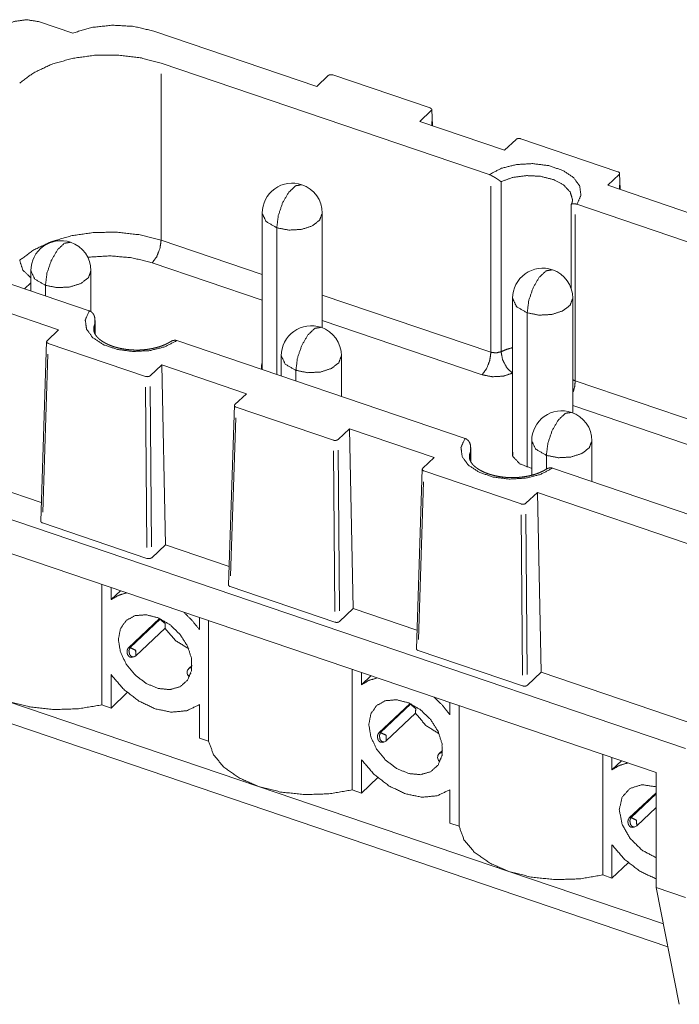
# Paper-space layout 'SHEET-001' of a CAD drawing. Units: millimetres. Extents: x 0 to 297, y 0 to 210.
# Drawn here: x 227 to 257, y 56 to 101 of the extents above; entities that cross this region are included whole.
import ezdxf

# ---------------------------------------------------------------- set-up
doc = ezdxf.new("R2010")
doc.units = ezdxf.units.MM
doc.layers.add('1', color=7, linetype='Continuous')

psp = doc.layouts.new('SHEET-001')

# ---------------------------------------------------------------- linework, layer by layer
at = {"layer": '1', "color": 18, "linetype": 'Continuous', "lineweight": 13}
for p, q in [((228.985, 100.726), (227.435, 101.252)), ((240.345, 98.242), (232.756, 100.818)), ((233.101, 99.329), (248.383, 94.142)), ((233.101, 91.083), (233.101, 98.829)), ((240.88, 98.747), (240.345, 98.242)), ((245.627, 97.241), (241.1, 98.778)), ((245.73, 96.415), (245.705, 97.176)), ((245.147, 96.613), (245.682, 97.117)), ((249.092, 95.274), (245.147, 96.613)), ((245.705, 96.423), (245.699, 96.617)), ((249.627, 95.778), (249.092, 95.274)), ((254.374, 94.273), (249.846, 95.809)), ((253.894, 93.644), (254.429, 94.148)), ((254.476, 93.446), (254.451, 94.207)), ((248.459, 85.87), (248.459, 93.608)), ((248.93, 85.895), (248.93, 93.811)), ((257.838, 92.305), (253.894, 93.644)), ((254.452, 93.454), (254.445, 93.649)), ((252.191, 92.73), (252.191, 88.841)), ((252.462, 92.758), (267.744, 87.571)), ((237.806, 92.342), (237.806, 85.066)), ((240.606, 87.011), (240.606, 92.342)), ((252.386, 84.537), (252.386, 92.275)), ((238.486, 91.663), (238.486, 84.835)), ((237.806, 89.486), (233.101, 91.083)), ((229.758, 87.797), (223.223, 90.016)), ((232.689, 90.035), (237.807, 88.298)), ((220.757, 89.48), (228.327, 86.911)), ((227.036, 89.664), (227.036, 88.721)), ((229.836, 87.762), (229.836, 89.664)), ((226.738, 88.822), (227.036, 89.103)), ((227.716, 88.49), (227.716, 88.985)), ((248.459, 85.87), (240.607, 88.535)), ((249.468, 88.384), (249.468, 81.036)), ((252.268, 83.053), (252.268, 88.384)), ((250.148, 87.705), (250.148, 80.521)), ((230.018, 86.728), (230.018, 87.195)), ((230.029, 86.708), (230.029, 87.33)), ((240.606, 87.348), (248.048, 84.822)), ((228.327, 86.911), (227.791, 86.407)), ((227.769, 86.373), (227.494, 78.012)), ((227.846, 86.282), (232.374, 84.746)), ((247.251, 81.86), (233.837, 86.413)), ((227.588, 78.431), (227.83, 85.783)), ((238.698, 85.706), (238.698, 84.763)), ((241.498, 83.813), (241.498, 85.706)), ((232.593, 84.777), (233.128, 85.281)), ((233.128, 85.281), (233.3, 76.911)), ((233.128, 85.281), (237.073, 83.942)), ((239.378, 84.532), (239.378, 85.027)), ((261.13, 81.569), (252.386, 84.537)), ((232.378, 84.246), (232.438, 76.778)), ((232.597, 84.277), (232.658, 76.809)), ((237.073, 83.942), (236.538, 83.438)), ((236.515, 83.404), (236.241, 75.043)), ((236.593, 83.314), (241.12, 81.777)), ((252.268, 83.39), (261.13, 80.382)), ((236.335, 75.463), (236.576, 82.814)), ((241.34, 81.808), (241.875, 82.313)), ((241.875, 82.313), (242.046, 73.942)), ((241.875, 82.313), (245.819, 80.974)), ((250.36, 81.748), (250.36, 80.149)), ((253.16, 79.854), (253.16, 81.748)), ((220.757, 81.168), (227.522, 78.872)), ((241.124, 81.277), (241.185, 73.81)), ((241.344, 81.308), (241.404, 73.841)), ((247.51, 80.791), (247.51, 81.257)), ((247.522, 80.77), (247.522, 81.393)), ((245.819, 80.974), (245.284, 80.469)), ((251.04, 80.428), (251.04, 81.069)), ((219.45, 80.345), (257.522, 67.423)), ((245.262, 80.435), (244.987, 72.074)), ((245.339, 80.345), (249.867, 78.808)), ((257.865, 78.257), (251.33, 80.476)), ((245.081, 72.494), (245.323, 79.845)), ((250.086, 78.84), (250.621, 79.344)), ((250.621, 79.344), (258.191, 76.775)), ((250.621, 79.344), (250.793, 70.974)), ((220.822, 78.296), (256.15, 66.305)), ((232.443, 76.278), (227.572, 77.931)), ((249.871, 78.308), (249.931, 70.841)), ((250.09, 78.339), (250.151, 70.872)), ((233.3, 76.911), (232.662, 76.309)), ((233.3, 76.911), (236.269, 75.903)), ((230.339, 69.459), (230.339, 75.066)), ((230.769, 74.357), (230.769, 74.92)), ((231.208, 74.771), (230.769, 74.357)), ((241.189, 73.31), (236.318, 74.963)), ((242.046, 73.942), (241.408, 73.341)), ((242.046, 73.942), (245.015, 72.935)), ((233.031, 73.481), (231.579, 72.111)), ((233.072, 73.462), (231.657, 72.128)), ((234.885, 73.523), (234.885, 72.96)), ((235.315, 73.377), (235.315, 67.77)), ((231.924, 71.747), (233.283, 73.028)), ((231.579, 72.111), (231.657, 72.128)), ((249.935, 70.341), (245.065, 71.994)), ((231.73, 71.67), (231.81, 71.687)), ((234.541, 71.294), (234.387, 71.149)), ((242.001, 65.5), (242.001, 71.108)), ((230.769, 69.313), (230.769, 70.866)), ((234.392, 70.795), (234.423, 70.768)), ((242.431, 70.398), (242.431, 70.962)), ((242.87, 70.813), (242.431, 70.398)), ((250.793, 70.974), (250.155, 70.372)), ((250.793, 70.974), (258.191, 68.463)), ((256.698, 58.203), (222.88, 69.681)), ((230.769, 69.313), (231.528, 70.029)), ((237.629, 65.665), (225.967, 69.623)), ((230.339, 69.459), (230.769, 69.313)), ((234.885, 69.469), (234.885, 67.916)), ((244.693, 69.523), (243.24, 68.153)), ((244.733, 69.504), (243.319, 68.17)), ((246.547, 69.565), (246.547, 69.001)), ((246.976, 69.419), (246.976, 63.812)), ((243.586, 67.789), (244.945, 69.07)), ((234.885, 67.916), (235.315, 67.77)), ((243.24, 68.153), (243.319, 68.17)), ((243.392, 67.712), (243.472, 67.729)), ((242.431, 65.355), (242.431, 66.908)), ((246.203, 67.336), (246.049, 67.191)), ((253.663, 61.542), (253.663, 67.15)), ((254.092, 66.44), (254.092, 67.004)), ((246.054, 66.837), (246.085, 66.81)), ((254.532, 66.855), (254.092, 66.44)), ((242.431, 65.355), (243.19, 66.071)), ((256.15, 66.305), (256.15, 60.962)), ((249.291, 61.707), (237.629, 65.665)), ((242.001, 65.5), (242.431, 65.355)), ((246.547, 65.511), (246.547, 63.958)), ((256.15, 65.372), (254.902, 64.195)), ((256.15, 65.315), (254.981, 64.212)), ((255.248, 63.831), (256.15, 64.681)), ((254.902, 64.195), (254.981, 64.212)), ((246.547, 63.958), (246.976, 63.812)), ((255.054, 63.754), (255.134, 63.771)), ((254.092, 61.396), (254.092, 62.949)), ((254.092, 61.396), (254.852, 62.112)), ((256.487, 59.264), (249.291, 61.707)), ((253.663, 61.542), (254.092, 61.396)), ((257.23, 55.522), (256.15, 60.962)), ((256.15, 60.962), (257.522, 60.496))]:
    psp.add_line(p, q, dxfattribs=at)
for centre, radius, start, end in [((239.206, 92.342), 1.4, 71.2522, 180), ((239.206, 92.342), 1.4, 0, 71.2522), ((228.436, 89.664), 1.4, 71.2522, 180), ((228.436, 89.664), 1.4, 0, 71.2522), ((250.868, 88.384), 1.4, 71.2522, 180), ((250.868, 88.384), 1.4, 0, 71.2522), ((240.098, 85.706), 1.4, 71.2522, 180), ((240.098, 85.706), 1.4, 0, 71.2522), ((251.76, 81.748), 1.4, 71.2522, 180), ((251.76, 81.748), 1.4, 0, 71.2522), ((231.76, 71.922), 0.24, 282.178, 313.3139), ((234.552, 70.974), 0.24, 133.3139, 228.1833), ((243.422, 67.964), 0.24, 282.178, 313.3139), ((246.214, 67.016), 0.24, 133.3139, 228.1833), ((255.084, 64.005), 0.24, 282.178, 313.3139)]:
    psp.add_arc(centre, radius, start, end, dxfattribs=at)
for points, knots in [([(227.435, 101.252), (226.838, 101.349), (226.236, 101.263), (225.789, 101.019)], [0, 0, 0.351205, 0.704525, 1, 1]), ([(232.756, 100.818), (231.836, 101.035), (230.846, 101.093), (229.868, 100.987), (228.985, 100.726)], [0, 0, 0.245896, 0.504233, 0.760356, 1, 1]), ([(226.516, 98.398), (227.168, 98.881), (227.995, 99.269), (228.953, 99.545), (229.996, 99.692), (231.071, 99.704), (232.123, 99.581), (233.101, 99.329)], [0, 0, 0.117344, 0.249322, 0.393434, 0.54562, 0.700923, 0.854067, 1, 1]), ([(241.1, 98.778), (241.041, 98.79), (240.979, 98.788), (240.922, 98.773), (240.88, 98.747)], [0, 0, 0.260805, 0.531298, 0.784407, 1, 1]), ([(245.682, 97.117), (245.704, 97.15), (245.7, 97.186), (245.674, 97.217), (245.627, 97.241)], [0, 0, 0.234677, 0.444466, 0.688744, 1, 1]), ([(249.846, 95.809), (249.787, 95.821), (249.725, 95.819), (249.669, 95.805), (249.627, 95.778)], [0, 0, 0.260831, 0.531351, 0.784386, 1, 1]), ([(248.383, 94.142), (248.948, 94.432), (249.646, 94.607), (250.405, 94.65), (251.15, 94.555), (251.804, 94.333), (252.302, 94.006), (252.593, 93.607), (252.649, 93.176), (252.462, 92.758)], [0, 0, 0.114684, 0.244527, 0.381853, 0.51736, 0.642121, 0.749697, 0.838889, 0.91726, 1, 1]), ([(248.383, 94.142), (248.421, 94.127), (248.459, 94.108)], [0, 0, 0.493126, 1, 1]), ([(248.459, 94.108), (248.461, 94.107), (248.462, 94.106), (248.464, 94.105), (248.465, 94.105), (248.467, 94.104), (248.47, 94.102), (248.472, 94.101), (248.475, 94.099), (248.478, 94.098), (248.482, 94.096), (248.483, 94.095), (248.485, 94.094), (248.488, 94.092), (248.49, 94.091), (248.491, 94.09), (248.493, 94.089), (248.495, 94.088), (248.496, 94.088), (248.498, 94.087), (248.5, 94.086), (248.502, 94.085), (248.503, 94.084), (248.505, 94.083), (248.507, 94.082), (248.508, 94.081), (248.51, 94.08), (248.512, 94.079), (248.515, 94.077), (248.517, 94.076), (248.521, 94.074), (248.522, 94.073), (248.524, 94.072), (248.528, 94.07), (248.529, 94.069), (248.531, 94.068), (248.533, 94.067), (248.535, 94.066), (248.537, 94.065), (248.538, 94.064), (248.54, 94.063), (248.542, 94.062), (248.544, 94.061), (248.546, 94.06), (248.547, 94.059), (248.549, 94.058), (248.551, 94.057), (248.553, 94.056), (248.555, 94.055), (248.557, 94.054), (248.558, 94.053), (248.56, 94.052), (248.562, 94.051), (248.566, 94.049), (248.568, 94.048), (248.569, 94.047), (248.571, 94.046), (248.573, 94.045), (248.575, 94.044), (248.577, 94.043), (248.579, 94.042), (248.581, 94.041), (248.583, 94.04), (248.584, 94.039), (248.586, 94.037), (248.588, 94.036), (248.592, 94.034), (248.596, 94.032), (248.598, 94.031), (248.6, 94.03), (248.614, 94.022), (248.622, 94.017), (248.629, 94.013), (248.645, 94.004), (248.661, 93.994), (248.669, 93.989), (248.678, 93.984), (248.686, 93.979), (248.695, 93.974), (248.712, 93.962), (248.721, 93.957), (248.73, 93.951), (248.733, 93.949), (248.739, 93.945), (248.742, 93.943), (248.748, 93.939), (248.754, 93.935), (248.757, 93.933), (248.76, 93.93), (248.767, 93.926), (248.77, 93.924), (248.773, 93.922), (248.776, 93.92), (248.779, 93.917), (248.786, 93.913), (248.789, 93.91), (248.793, 93.908), (248.796, 93.906), (248.799, 93.903), (248.806, 93.899), (248.809, 93.896), (248.813, 93.894), (248.82, 93.889), (248.823, 93.886), (248.83, 93.882), (248.833, 93.879), (248.837, 93.877), (248.84, 93.874), (248.844, 93.872), (248.847, 93.869), (248.854, 93.864), (248.857, 93.862), (248.861, 93.859), (248.864, 93.857), (248.868, 93.854), (248.875, 93.849), (248.878, 93.847), (248.882, 93.844), (248.885, 93.842), (248.889, 93.839), (248.892, 93.837), (248.896, 93.834), (248.899, 93.832), (248.903, 93.83), (248.906, 93.827), (248.91, 93.825), (248.917, 93.82), (248.92, 93.818), (248.924, 93.816), (248.93, 93.811)], [0, 0, 0.003178, 0.006364, 0.009574, 0.012761, 0.016013, 0.022534, 0.025762, 0.032365, 0.038969, 0.045656, 0.049032, 0.052384, 0.059153, 0.062571, 0.065964, 0.06939, 0.072826, 0.076284, 0.079719, 0.083228, 0.086705, 0.090172, 0.093649, 0.097199, 0.100717, 0.104267, 0.107785, 0.114904, 0.118496, 0.125656, 0.129266, 0.132899, 0.140142, 0.143793, 0.147435, 0.151086, 0.15477, 0.158462, 0.162146, 0.165806, 0.169531, 0.173265, 0.17699, 0.180692, 0.184467, 0.18821, 0.191944, 0.195687, 0.199462, 0.203247, 0.207022, 0.210807, 0.218458, 0.222275, 0.226068, 0.229894, 0.233729, 0.237587, 0.241422, 0.245289, 0.249166, 0.253033, 0.256877, 0.260786, 0.264671, 0.272424, 0.280259, 0.284177, 0.288062, 0.318447, 0.333534, 0.348598, 0.381908, 0.414864, 0.432812, 0.450738, 0.468453, 0.486136, 0.524125, 0.542798, 0.56144, 0.567835, 0.580605, 0.586939, 0.600223, 0.613384, 0.620232, 0.62709, 0.640725, 0.647789, 0.654823, 0.661846, 0.668839, 0.683299, 0.690487, 0.697646, 0.705041, 0.712406, 0.727032, 0.734542, 0.742062, 0.756917, 0.764529, 0.779684, 0.787185, 0.79486, 0.802546, 0.810129, 0.817692, 0.833146, 0.84077, 0.848363, 0.856079, 0.863807, 0.879032, 0.886757, 0.894462, 0.902043, 0.909634, 0.917316, 0.924968, 0.932526, 0.940064, 0.947683, 0.955282, 0.970191, 0.977676, 0.985172, 1, 1]), ([(248.93, 93.811), (249.483, 94.008), (250.118, 94.093), (250.768, 94.059), (251.364, 93.907), (251.841, 93.656), (252.15, 93.33), (252.258, 92.966)], [0, 0, 0.151898, 0.317865, 0.486445, 0.645592, 0.78544, 0.901646, 1, 1]), ([(254.429, 94.148), (254.45, 94.182), (254.447, 94.217), (254.421, 94.249), (254.374, 94.273)], [0, 0, 0.234626, 0.444429, 0.688724, 1, 1]), ([(239.656, 93.668), (239.368, 93.619), (239.047, 93.317), (238.758, 92.822), (238.558, 92.231), (238.486, 91.663)], [0, 0, 0.116998, 0.292952, 0.522045, 0.771097, 1, 1]), ([(252.256, 92.965), (252.256, 92.93), (252.251, 92.893), (252.242, 92.856), (252.23, 92.82), (252.214, 92.784), (252.205, 92.766), (252.194, 92.748)], [0, 0, 0.153795, 0.315338, 0.484756, 0.646095, 0.821, 0.908416, 1, 1]), ([(252.2, 92.749), (252.215, 92.768), (252.244, 92.779), (252.289, 92.783), (252.335, 92.781), (252.386, 92.775)], [0, 0, 0.119857, 0.276288, 0.506861, 0.739355, 1, 1]), ([(252.386, 92.775), (252.424, 92.769), (252.462, 92.758)], [0, 0, 0.490978, 1, 1]), ([(237.806, 92.342), (237.988, 91.952), (238.486, 91.663)], [0, 0, 0.427796, 1, 1]), ([(240.606, 92.342), (240.483, 92.017), (240.136, 91.75), (239.626, 91.586), (239.041, 91.556), (238.486, 91.663)], [0, 0, 0.140387, 0.31772, 0.534598, 0.771246, 1, 1]), ([(233.101, 91.083), (232.123, 91.335), (231.071, 91.458), (229.996, 91.446), (228.953, 91.298), (227.995, 91.023), (227.168, 90.634), (226.516, 90.151)], [0, 0, 0.145933, 0.299077, 0.45438, 0.606566, 0.750679, 0.882656, 1, 1]), ([(227.716, 88.985), (227.787, 89.554), (227.988, 90.144), (228.277, 90.64), (228.597, 90.942), (228.886, 90.99)], [0, 0, 0.228903, 0.477955, 0.707048, 0.883002, 1, 1]), ([(232.689, 90.035), (232.895, 90.317), (233.046, 90.701), (233.101, 91.083)], [0, 0, 0.304582, 0.663726, 1, 1]), ([(229.687, 90.293), (230.716, 90.357), (231.74, 90.269), (232.689, 90.035)], [0, 0, 0.339633, 0.678005, 1, 1]), ([(227.036, 89.334), (226.661, 89.696), (226.516, 90.151)], [0, 0, 0.521081, 1, 1]), ([(227.716, 88.985), (227.218, 89.274), (227.036, 89.664)], [0, 0, 0.572198, 1, 1]), ([(227.716, 88.985), (228.271, 88.878), (228.855, 88.909), (229.366, 89.072), (229.713, 89.34), (229.836, 89.664)], [0, 0, 0.228754, 0.4654, 0.682278, 0.85961, 1, 1]), ([(251.318, 89.71), (251.029, 89.661), (250.709, 89.359), (250.42, 88.864), (250.219, 88.273), (250.148, 87.705)], [0, 0, 0.116999, 0.292954, 0.522047, 0.7711, 1, 1]), ([(249.468, 88.384), (249.65, 87.994), (250.148, 87.705)], [0, 0, 0.427804, 1, 1]), ([(252.268, 88.384), (252.145, 88.059), (251.798, 87.792), (251.287, 87.628), (250.703, 87.597), (250.148, 87.705)], [0, 0, 0.140387, 0.31772, 0.534598, 0.771246, 1, 1]), ([(233.837, 86.413), (233.272, 86.123), (232.575, 85.948), (231.815, 85.905), (231.07, 86), (230.416, 86.222), (229.918, 86.549), (229.627, 86.948), (229.571, 87.379), (229.758, 87.797)], [0, 0, 0.114687, 0.244529, 0.381855, 0.517358, 0.642122, 0.749695, 0.838888, 0.917258, 1, 1]), ([(229.834, 87.763), (229.797, 87.782), (229.758, 87.797)], [0, 0, 0.506874, 1, 1]), ([(230.018, 87.195), (230.023, 87.355), (230.005, 87.512), (229.976, 87.597), (229.931, 87.673), (229.886, 87.721), (229.834, 87.763)], [0, 0, 0.25503, 0.506237, 0.649185, 0.789077, 0.89419, 1, 1]), ([(229.962, 86.93), (229.976, 87.064), (230.018, 87.195)], [0, 0, 0.492963, 1, 1]), ([(233.544, 86.368), (233.541, 86.366), (233.539, 86.365), (233.535, 86.362), (233.475, 86.325), (233.409, 86.289), (233.34, 86.255), (233.269, 86.222), (233.193, 86.191), (233.115, 86.161), (233.033, 86.133), (232.949, 86.107), (232.862, 86.084), (232.773, 86.062), (232.681, 86.042), (232.588, 86.025), (232.493, 86.01), (232.396, 85.998), (232.298, 85.988), (232.2, 85.98), (232.1, 85.975), (232.001, 85.973), (231.901, 85.973), (231.801, 85.976), (231.702, 85.982), (231.603, 85.99), (231.506, 86), (231.409, 86.013), (231.314, 86.029), (231.221, 86.047), (231.13, 86.067), (231.041, 86.089), (230.954, 86.114), (230.87, 86.14), (230.789, 86.169), (230.711, 86.199), (230.636, 86.231), (230.565, 86.265), (230.498, 86.299), (230.434, 86.335), (230.374, 86.372), (230.318, 86.41), (230.267, 86.448), (230.219, 86.487), (230.176, 86.525), (230.137, 86.564), (230.103, 86.603), (230.072, 86.641), (230.046, 86.679), (230.023, 86.716), (230.005, 86.752), (229.99, 86.788), (229.978, 86.824), (229.969, 86.859), (229.967, 86.877), (229.964, 86.895), (229.963, 86.913), (229.962, 86.93)], [0, 0, 0.000677, 0.001357, 0.002724, 0.020184, 0.038705, 0.057767, 0.077311, 0.097556, 0.118366, 0.139775, 0.161633, 0.184034, 0.206824, 0.230065, 0.253614, 0.27752, 0.301656, 0.326042, 0.350571, 0.375246, 0.399985, 0.424753, 0.449501, 0.474168, 0.49872, 0.523086, 0.547246, 0.571111, 0.594695, 0.617881, 0.640697, 0.663022, 0.684905, 0.706199, 0.726984, 0.747101, 0.766641, 0.78545, 0.803621, 0.821025, 0.837729, 0.853645, 0.86882, 0.883223, 0.896855, 0.909741, 0.921841, 0.933306, 0.944003, 0.954255, 0.963802, 0.973206, 0.982088, 0.986652, 0.991214, 0.995608, 1, 1]), ([(239.378, 85.027), (239.449, 85.596), (239.649, 86.186), (239.939, 86.681), (240.259, 86.983), (240.548, 87.032)], [0, 0, 0.228904, 0.477956, 0.707046, 0.883001, 1, 1]), ([(227.791, 86.407), (227.781, 86.39), (227.77, 86.373), (227.772, 86.356), (227.773, 86.338), (227.8, 86.306), (227.846, 86.282)], [0, 0, 0.117312, 0.234665, 0.339609, 0.444509, 0.688725, 1, 1]), ([(233.761, 86.431), (233.69, 86.424), (233.62, 86.408), (233.543, 86.369)], [0, 0, 0.310555, 0.622678, 1, 1]), ([(233.837, 86.413), (233.799, 86.424), (233.761, 86.431)], [0, 0, 0.509022, 1, 1]), ([(239.378, 85.027), (238.88, 85.316), (238.698, 85.706)], [0, 0, 0.5722, 1, 1]), ([(239.378, 85.027), (239.933, 84.92), (240.517, 84.951), (241.028, 85.114), (241.375, 85.382), (241.498, 85.706)], [0, 0, 0.228754, 0.465401, 0.682279, 0.85961, 1, 1]), ([(248.048, 84.822), (248.253, 85.105), (248.404, 85.488), (248.459, 85.87)], [0, 0, 0.304591, 0.663729, 1, 1]), ([(248.93, 85.895), (248.702, 85.839), (248.459, 85.87)], [0, 0, 0.490023, 1, 1]), ([(249.468, 86.088), (249.186, 86.004), (248.93, 85.895)], [0, 0, 0.51529, 1, 1]), ([(249.461, 84.897), (249.196, 85.154), (249.002, 85.52), (248.93, 85.895)], [0, 0, 0.317368, 0.672389, 1, 1]), ([(237.806, 85.375), (237.768, 85.226), (237.779, 85.075)], [0, 0, 0.504874, 1, 1]), ([(248.048, 84.822), (248.523, 84.73), (249.024, 84.757), (249.461, 84.897)], [0, 0, 0.335252, 0.682092, 1, 1]), ([(232.374, 84.746), (232.433, 84.734), (232.495, 84.736), (232.551, 84.75), (232.593, 84.777)], [0, 0, 0.260893, 0.531293, 0.784387, 1, 1]), ([(252.386, 84.537), (252.322, 84.564), (252.268, 84.598)], [0, 0, 0.524341, 1, 1]), ([(252.268, 83.966), (252.355, 84.26), (252.386, 84.537)], [0, 0, 0.523225, 1, 1]), ([(236.538, 83.438), (236.517, 83.405), (236.52, 83.369), (236.546, 83.338), (236.593, 83.314)], [0, 0, 0.234592, 0.444417, 0.688626, 1, 1]), ([(251.04, 81.069), (251.111, 81.637), (251.311, 82.228), (251.6, 82.723), (251.921, 83.025), (252.21, 83.074)], [0, 0, 0.228903, 0.477955, 0.707046, 0.883002, 1, 1]), ([(241.12, 81.777), (241.179, 81.765), (241.241, 81.767), (241.298, 81.782), (241.34, 81.808)], [0, 0, 0.260896, 0.531388, 0.784397, 1, 1]), ([(251.33, 80.476), (250.765, 80.185), (250.067, 80.01), (249.308, 79.968), (248.563, 80.063), (247.909, 80.285), (247.411, 80.612), (247.119, 81.011), (247.064, 81.442), (247.251, 81.86)], [0, 0, 0.114684, 0.244527, 0.381852, 0.51736, 0.642121, 0.749696, 0.83889, 0.91726, 1, 1]), ([(247.327, 81.826), (247.289, 81.845), (247.251, 81.86)], [0, 0, 0.50686, 1, 1]), ([(247.51, 81.257), (247.516, 81.418), (247.498, 81.575), (247.469, 81.66), (247.424, 81.736), (247.378, 81.783), (247.327, 81.826)], [0, 0, 0.25502, 0.506229, 0.649186, 0.789085, 0.894185, 1, 1]), ([(251.04, 81.069), (250.542, 81.358), (250.36, 81.748)], [0, 0, 0.5722, 1, 1]), ([(251.04, 81.069), (251.595, 80.962), (252.179, 80.992), (252.69, 81.156), (253.037, 81.423), (253.16, 81.748)], [0, 0, 0.228754, 0.465401, 0.68228, 0.859612, 1, 1]), ([(247.455, 80.993), (247.469, 81.126), (247.51, 81.257)], [0, 0, 0.492959, 1, 1]), ([(249.468, 81.417), (249.472, 81.028), (249.793, 80.684), (250.36, 80.464)], [0, 0, 0.264995, 0.585739, 1, 1]), ([(251.036, 80.431), (251.034, 80.429), (251.032, 80.428), (251.027, 80.424), (250.967, 80.388), (250.902, 80.352), (250.833, 80.318), (250.761, 80.285), (250.686, 80.254), (250.608, 80.224), (250.526, 80.196), (250.442, 80.17), (250.355, 80.146), (250.265, 80.124), (250.174, 80.105), (250.081, 80.088), (249.985, 80.073), (249.889, 80.06), (249.791, 80.05), (249.693, 80.043), (249.593, 80.038), (249.494, 80.036), (249.394, 80.036), (249.294, 80.039), (249.195, 80.044), (249.096, 80.052), (248.999, 80.063), (248.902, 80.076), (248.807, 80.092), (248.714, 80.11), (248.623, 80.13), (248.533, 80.152), (248.447, 80.177), (248.363, 80.203), (248.282, 80.232), (248.204, 80.262), (248.129, 80.294), (248.058, 80.327), (247.99, 80.362), (247.927, 80.398), (247.867, 80.435), (247.811, 80.472), (247.76, 80.511), (247.712, 80.549), (247.669, 80.588), (247.63, 80.627), (247.596, 80.666), (247.565, 80.704), (247.539, 80.742), (247.516, 80.778), (247.497, 80.815), (247.482, 80.851), (247.471, 80.887), (247.462, 80.921), (247.46, 80.94), (247.457, 80.958), (247.455, 80.993)], [0, 0, 0.000676, 0.001356, 0.002723, 0.020183, 0.038705, 0.057761, 0.077306, 0.097555, 0.118366, 0.13977, 0.161633, 0.184034, 0.206825, 0.230065, 0.253614, 0.277521, 0.301651, 0.326037, 0.350572, 0.375247, 0.39998, 0.424754, 0.449496, 0.474164, 0.49872, 0.523081, 0.547247, 0.571112, 0.594696, 0.617877, 0.640698, 0.663018, 0.684902, 0.706195, 0.72698, 0.747098, 0.766637, 0.78545, 0.803623, 0.821021, 0.83773, 0.853646, 0.868822, 0.883224, 0.896852, 0.909739, 0.921838, 0.933303, 0.944001, 0.954257, 0.9638, 0.973206, 0.982087, 0.98665, 0.991213, 1, 1]), ([(245.284, 80.469), (245.263, 80.436), (245.266, 80.401), (245.292, 80.369), (245.339, 80.345)], [0, 0, 0.234579, 0.444417, 0.688717, 1, 1]), ([(251.254, 80.493), (251.183, 80.487), (251.113, 80.471), (251.036, 80.432)], [0, 0, 0.310558, 0.622595, 1, 1]), ([(251.33, 80.476), (251.292, 80.487), (251.254, 80.493)], [0, 0, 0.509016, 1, 1]), ([(249.867, 78.808), (249.926, 78.796), (249.988, 78.798), (250.044, 78.813), (250.086, 78.84)], [0, 0, 0.260831, 0.531346, 0.784378, 1, 1]), ([(227.572, 77.931), (227.525, 77.955), (227.499, 77.987), (227.497, 77.999), (227.494, 78.011)], [0, 0, 0.442998, 0.794122, 0.897042, 1, 1]), ([(232.662, 76.309), (232.62, 76.283), (232.564, 76.268), (232.502, 76.266), (232.443, 76.278)], [0, 0, 0.214755, 0.468625, 0.738058, 1, 1]), ([(236.318, 74.963), (236.272, 74.987), (236.245, 75.018), (236.243, 75.03), (236.24, 75.042)], [0, 0, 0.443059, 0.794157, 0.89706, 1, 1]), ([(231.498, 74.673), (231.108, 74.553), (230.769, 74.357)], [0, 0, 0.509591, 1, 1]), ([(231.112, 72.495), (231.205, 72.999), (231.473, 73.385), (231.889, 73.612), (232.406, 73.654), (232.968, 73.508), (233.516, 73.189), (233.988, 72.732), (234.335, 72.186), (234.518, 71.61), (234.518, 71.067), (234.335, 70.616), (233.988, 70.305), (233.516, 70.169), (232.968, 70.221), (232.406, 70.457), (231.889, 70.85), (231.473, 71.359), (231.205, 71.928), (231.112, 72.495)], [0, 0, 0.047644, 0.091391, 0.135386, 0.183616, 0.237661, 0.296556, 0.357702, 0.417846, 0.474019, 0.524494, 0.569779, 0.613068, 0.658806, 0.70992, 0.766637, 0.827046, 0.888102, 0.946577, 1, 1]), ([(233.073, 73.461), (233.083, 73.434), (233.088, 73.421), (233.093, 73.407)], [0, 0, 0.498987, 0.749515, 1, 1]), ([(233.093, 73.407), (233.296, 73.241), (233.282, 73.027)], [0, 0, 0.551408, 1, 1]), ([(234.885, 72.96), (234.545, 73.387), (234.155, 73.771)], [0, 0, 0.499289, 1, 1]), ([(241.408, 73.341), (241.367, 73.314), (241.31, 73.3), (241.248, 73.298), (241.189, 73.31)], [0, 0, 0.214766, 0.468631, 0.737974, 1, 1]), ([(233.282, 73.028), (233.77, 72.456), (234.387, 72.068)], [0, 0, 0.507289, 1, 1]), ([(231.579, 72.111), (231.557, 72.084), (231.538, 72.052), (231.525, 72.015), (231.517, 71.972), (231.514, 71.926), (231.518, 71.88), (231.528, 71.833), (231.546, 71.789), (231.597, 71.717), (231.66, 71.676), (231.728, 71.677)], [0, 0, 0.060768, 0.12435, 0.194597, 0.270443, 0.350046, 0.430713, 0.513888, 0.596433, 0.750208, 0.881187, 1, 1]), ([(231.657, 72.128), (231.6, 71.985), (231.636, 71.805)], [0, 0, 0.455696, 1, 1]), ([(231.657, 72.128), (231.914, 72.001), (231.924, 71.747)], [0, 0, 0.530319, 1, 1]), ([(245.065, 71.994), (245.018, 72.018), (244.992, 72.05), (244.989, 72.062), (244.987, 72.074)], [0, 0, 0.442922, 0.794148, 0.897055, 1, 1]), ([(231.636, 71.805), (231.716, 71.709), (231.81, 71.687)], [0, 0, 0.561564, 1, 1]), ([(234.387, 71.149), (234.452, 71.181), (234.534, 71.177)], [0, 0, 0.46815, 1, 1]), ([(230.769, 70.866), (231.357, 70.183), (232.061, 69.638), (232.827, 69.274), (233.592, 69.119), (234.297, 69.186), (234.885, 69.469)], [0, 0, 0.188405, 0.374749, 0.552081, 0.715439, 0.863493, 1, 1]), ([(234.392, 70.795), (234.399, 70.814), (234.429, 70.858)], [0, 0, 0.274685, 1, 1]), ([(234.429, 70.858), (234.454, 70.89), (234.484, 70.927)], [0, 0, 0.465503, 1, 1]), ([(243.16, 70.714), (242.77, 70.595), (242.431, 70.398)], [0, 0, 0.509591, 1, 1]), ([(250.155, 70.372), (250.113, 70.346), (250.056, 70.331), (249.994, 70.329), (249.935, 70.341)], [0, 0, 0.214766, 0.468543, 0.737975, 1, 1]), ([(242.774, 68.537), (242.867, 69.041), (243.135, 69.427), (243.551, 69.654), (244.068, 69.696), (244.63, 69.55), (245.177, 69.231), (245.65, 68.774), (245.997, 68.228), (246.18, 67.652), (246.18, 67.109), (245.997, 66.658), (245.65, 66.347), (245.177, 66.21), (244.63, 66.263), (244.068, 66.499), (243.551, 66.892), (243.135, 67.401), (242.867, 67.97), (242.774, 68.537)], [0, 0, 0.047644, 0.091391, 0.135386, 0.183616, 0.237661, 0.296556, 0.357702, 0.417846, 0.474019, 0.524494, 0.569779, 0.613068, 0.658806, 0.70992, 0.766637, 0.827046, 0.888102, 0.946577, 1, 1]), ([(246.547, 69.001), (246.207, 69.429), (245.817, 69.813)], [0, 0, 0.499293, 1, 1]), ([(225.967, 69.623), (227.002, 69.36), (228.118, 69.242), (229.251, 69.276), (230.339, 69.459)], [0, 0, 0.241304, 0.4947, 0.750825, 1, 1]), ([(244.735, 69.503), (244.745, 69.476), (244.75, 69.463), (244.755, 69.449)], [0, 0, 0.498987, 0.749515, 1, 1]), ([(244.755, 69.449), (244.958, 69.283), (244.944, 69.069)], [0, 0, 0.551408, 1, 1]), ([(244.944, 69.069), (245.432, 68.498), (246.049, 68.109)], [0, 0, 0.507289, 1, 1]), ([(243.24, 68.153), (243.219, 68.126), (243.2, 68.094), (243.187, 68.056), (243.178, 68.014), (243.176, 67.968), (243.18, 67.922), (243.19, 67.875), (243.208, 67.831), (243.259, 67.759), (243.322, 67.718), (243.39, 67.719)], [0, 0, 0.060768, 0.124351, 0.194598, 0.270438, 0.350043, 0.43071, 0.513886, 0.596431, 0.750207, 0.881187, 1, 1]), ([(243.319, 68.17), (243.262, 68.027), (243.298, 67.847)], [0, 0, 0.455696, 1, 1]), ([(243.298, 67.847), (243.378, 67.751), (243.472, 67.729)], [0, 0, 0.561564, 1, 1]), ([(243.319, 68.17), (243.576, 68.043), (243.586, 67.789)], [0, 0, 0.530319, 1, 1]), ([(235.314, 67.77), (235.541, 67.141), (236.022, 66.559), (236.731, 66.058), (237.629, 65.665)], [0, 0, 0.204385, 0.435096, 0.700545, 1, 1]), ([(242.431, 66.908), (243.019, 66.225), (243.723, 65.68), (244.489, 65.316), (245.254, 65.161), (245.959, 65.227), (246.547, 65.511)], [0, 0, 0.188405, 0.374749, 0.552081, 0.715439, 0.863493, 1, 1]), ([(246.049, 67.191), (246.114, 67.223), (246.196, 67.219)], [0, 0, 0.468087, 1, 1]), ([(246.09, 66.9), (246.116, 66.932), (246.146, 66.969)], [0, 0, 0.465503, 1, 1]), ([(246.054, 66.837), (246.06, 66.856), (246.09, 66.9)], [0, 0, 0.274685, 1, 1]), ([(254.822, 66.756), (254.432, 66.637), (254.092, 66.44)], [0, 0, 0.509591, 1, 1]), ([(237.629, 65.665), (238.664, 65.402), (239.78, 65.284), (240.913, 65.317), (242.001, 65.5)], [0, 0, 0.241304, 0.4947, 0.750825, 1, 1]), ([(254.435, 64.578), (254.566, 65.165), (254.938, 65.574), (255.494, 65.743), (256.15, 65.646)], [0, 0, 0.250631, 0.481018, 0.723404, 1, 1]), ([(256.15, 62.347), (255.494, 62.695), (254.938, 63.242), (254.566, 63.903), (254.435, 64.578)], [0, 0, 0.250223, 0.512841, 0.768313, 1, 1]), ([(254.902, 64.195), (254.881, 64.167), (254.862, 64.136), (254.848, 64.098), (254.84, 64.055), (254.838, 64.01), (254.842, 63.964), (254.852, 63.917), (254.87, 63.873), (254.921, 63.801), (254.984, 63.76), (255.052, 63.761)], [0, 0, 0.060768, 0.124343, 0.194599, 0.270438, 0.350043, 0.430711, 0.513886, 0.596432, 0.750207, 0.881187, 1, 1]), ([(254.981, 64.212), (254.924, 64.069), (254.96, 63.889)], [0, 0, 0.455699, 1, 1]), ([(254.981, 64.212), (255.238, 64.085), (255.248, 63.831)], [0, 0, 0.530321, 1, 1]), ([(246.976, 63.812), (247.203, 63.183), (247.684, 62.601), (248.393, 62.1), (249.291, 61.707)], [0, 0, 0.204385, 0.435096, 0.700545, 1, 1]), ([(254.96, 63.889), (255.04, 63.793), (255.134, 63.771)], [0, 0, 0.561541, 1, 1]), ([(254.092, 62.949), (254.68, 62.267), (255.385, 61.722), (256.15, 61.358)], [0, 0, 0.341264, 0.678794, 1, 1]), ([(249.291, 61.707), (250.326, 61.444), (251.441, 61.326), (252.575, 61.359), (253.663, 61.542)], [0, 0, 0.241304, 0.4947, 0.750824, 1, 1])]:
    psp.add_open_spline(points, degree=1, knots=knots, dxfattribs=at)

doc.saveas('drawing.dxf')
